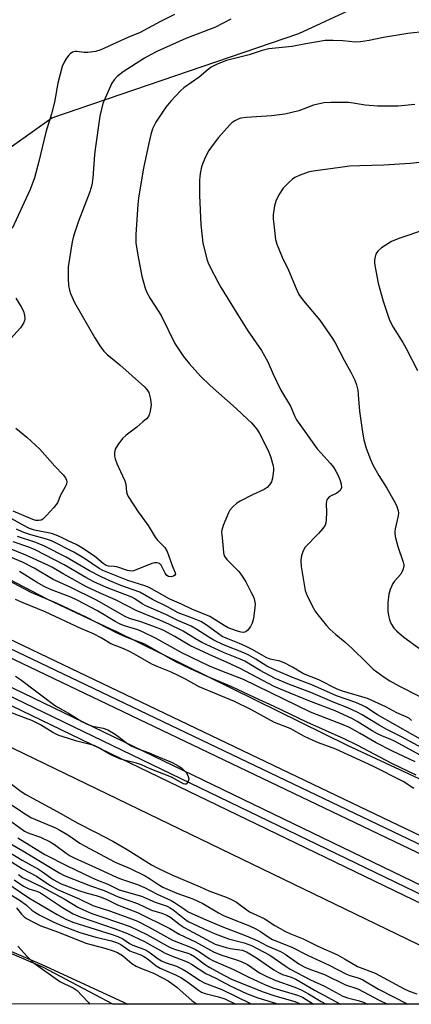
# Model space of a CAD drawing. Units: inches. Extents: x 1219770 to 1225770, y 553455 to 557455.
# Drawn here: x 1221687 to 1221804, y 553455 to 553750 of the extents above; entities that cross this region are included whole.
import ezdxf

# ---------------------------------------------------------------- set-up
doc = ezdxf.new("R2010")
doc.units = ezdxf.units.IN
doc.header["$MEASUREMENT"] = 0
for name, color, linetype in [('NTRL-Farm Land', 3, 'Continuous'), ('NTRL-Trees', 3, 'Continuous'), ('TRANS-Railroad Bed', 1, 'Continuous'), ('TRANS-Railroad Centerline', 1, 'Continuous'), ('Undefined', 1, 'Continuous')]:
    doc.layers.add(name, color=color, linetype=linetype)

msp = doc.modelspace()

# ---------------------------------------------------------------- linework, layer by layer
at = {"layer": 'NTRL-Farm Land'}
msp.add_lwpolyline([(1220738.15, 553829.51), (1220811.66, 553809.49), (1220889.12, 553789.59), (1220960.33, 553769.35), (1221025.34, 553743.78), (1221113.42, 553709.42), (1221204.36, 553667.25), (1221315.58, 553623.15), (1221534.3, 553530.18), (1221600.79, 553507), (1221606.29, 553504.5), (1221693.6, 553467.15), (1221719.27, 553455.31), (1220410.09, 553455.44)], dxfattribs=at)
at = {"layer": 'NTRL-Trees'}
for points in [[(1221816.16, 553518.13), (1221784.84, 553532.67), (1221715.75, 553566.67), (1221714.37, 553567.34), (1221695.35, 553576.29), (1221667.39, 553590.83), (1221642.78, 553602.02), (1221622.65, 553610.97), (1221622.68, 553611.05), (1221622.38, 553611.05), (1221622.14, 553611.76), (1221619.66, 553612.47), (1221524.29, 553657.64), (1221500.31, 553669.01), (1221420.66, 553708.48), (1221293.91, 553771.31), (1221281.93, 553777.12), (1221236.64, 553799.1), (1221192.68, 553820.44), (1220830.06, 554016.5), (1220739.91, 554065.25)], [(1221143.68, 553944.15), (1221250.96, 553903.59), (1221267.19, 553904.49), (1221284.32, 553916.21), (1221312.26, 553918.91), (1221332.23, 553897.73), (1221339.71, 553849.56), (1221611.44, 553708.99), (1221646, 553695.56), (1221661.21, 553695.14), (1221696.53, 553720.18), (1221770.33, 553745.38), (1221809.09, 553763.41)], [(1221355.05, 553693.29), (1221606.3, 553570.58), (1221678.82, 553534.75), (1221842.92, 553455.3), (1221714.79, 553455.31), (1221693.84, 553466.43), (1221632.4, 553492.72), (1221608.35, 553498.96), (1221596.04, 553503.43), (1221572.55, 553513.5), (1221556.89, 553521.33), (1221530.05, 553534.75), (1221486.3, 553552.57), (1221473, 553556.56)]]:
    msp.add_lwpolyline(points, dxfattribs=at)
at = {"layer": 'TRANS-Railroad Bed'}
for points in [[(1221907.23, 553457.54, 0), (1221911.95, 553455.29, 0), (1221900.36, 553455.29, 0), (1221637.02, 553581.32, 0), (1221302.01, 553744.09, 0), (1220990.6, 553901.8, 0), (1220667.05, 554073.22, 0), (1220237.93, 554304.75, 0), (1219836.42, 554520.82, 0), (1219770.25, 554556.53, 0), (1219770.25, 554562.21, 0), (1219771.44, 554561.57, 0), (1219838.8, 554525.22, 0), (1220240.3, 554309.15, 0), (1220669.41, 554077.62, 0), (1220992.91, 553906.23, 0), (1221304.23, 553748.57, 0), (1221639.2, 553585.82, 0)], [(1221875.81, 553457.55, 0), (1221880.47, 553455.29, 0), (1221868.97, 553455.29, 0), (1221623.17, 553574.03, 0), (1221249.06, 553753.9, 0), (1220971.51, 553893.44, 0), (1220971.45, 553893.46, 0), (1220622.37, 554079.47, 0), (1220203.61, 554306.06, 0), (1219951.46, 554441.35, 0), (1219770.25, 554538.78, 0), (1219770.25, 554544.45, 0), (1219771.44, 554543.82, 0), (1219953.82, 554445.75, 0), (1220205.98, 554310.46, 0), (1220624.73, 554083.87, 0), (1220973.76, 553897.9, 0), (1221251.26, 553758.38, 0), (1221625.34, 553578.53, 0)]]:
    msp.add_polyline3d(points, close=True, dxfattribs=at)
at = {"layer": 'TRANS-Railroad Centerline'}
for points in [[(1221906.16, 553455.29), (1221638.11, 553583.57), (1221303.12, 553746.33), (1220991.75, 553904.02), (1220668.23, 554075.42), (1220239.12, 554306.95), (1219837.61, 554523.02), (1219770.25, 554559.37)], [(1219770.25, 554541.61), (1219952.64, 554443.55), (1220204.79, 554308.26), (1220623.55, 554081.67), (1220972.63, 553895.67), (1221250.16, 553756.14), (1221624.26, 553576.28), (1221874.72, 553455.29)]]:
    msp.add_lwpolyline(points, dxfattribs=at)
at = {"layer": 'Undefined'}
for points, elevation in [([(1221733.17, 553751.13), (1221728.99, 553749), (1221722.89, 553745.73), (1221719.23, 553744.24), (1221711.14, 553740.5), (1221709.54, 553740.06), (1221707.34, 553739.74), (1221706.23, 553739.76), (1221704.02, 553740.02), (1221703.48, 553740), (1221702.69, 553739.79), (1221701.99, 553739.38), (1221701.6, 553738.98), (1221700.95, 553738.05), (1221700.22, 553736.8), (1221699.61, 553735.5), (1221698.98, 553733.3), (1221698.31, 553730.53), (1221697.36, 553724.86), (1221696.42, 553721.43), (1221694.78, 553715.94), (1221692.62, 553707.13), (1221691.36, 553702.29), (1221690.04, 553698.76), (1221684.73, 553687.13)], 450), ([(1221750.06, 553749.74), (1221745.39, 553747.32), (1221736.52, 553743.95), (1221727.94, 553740.04), (1221726.2, 553739.18), (1221724.24, 553738), (1221717.84, 553733.94), (1221716.93, 553733.3), (1221716.07, 553732.56), (1221715.11, 553731.52), (1221714.51, 553730.56), (1221712.43, 553726.1), (1221711.79, 553724.5), (1221710.88, 553720.67), (1221709.46, 553710.87), (1221709.28, 553709.15), (1221708.81, 553702.26), (1221708.53, 553700.05), (1221707.94, 553698.14), (1221704.46, 553689.37), (1221703, 553684.84), (1221702.59, 553683.14), (1221701.41, 553675.69), (1221701.37, 553672.14), (1221701.49, 553670.09), (1221701.77, 553668.74), (1221702.07, 553667.68), (1221703.32, 553664.98), (1221709.35, 553654.47), (1221711.04, 553651.73), (1221712.11, 553650.45), (1221713.1, 553649.46), (1221716.82, 553646.36), (1221724.24, 553639.85), (1221724.95, 553639.07), (1221725.49, 553638.12), (1221725.97, 553636.17), (1221726.17, 553634.45), (1221725.9, 553632.51), (1221725.69, 553631.7), (1221725.37, 553630.95), (1221724.84, 553630.29), (1221723.77, 553629.31), (1221721.95, 553627.81), (1221718.71, 553625.33), (1221717.64, 553624.35), (1221716.23, 553622.45), (1221715.5, 553621.2), (1221715.26, 553620.16), (1221715.27, 553619.11), (1221715.45, 553618.29), (1221715.97, 553616.93), (1221717.04, 553614.53), (1221718.39, 553611.76), (1221718.64, 553610.72), (1221718.83, 553608.41), (1221719.02, 553607.77), (1221719.39, 553607.04), (1221722.28, 553602.48), (1221725.3, 553598.36), (1221727.39, 553594.86), (1221728.1, 553594.03), (1221730.25, 553591.82), (1221730.98, 553590.63), (1221732.48, 553586.44), (1221733.41, 553584.24), (1221733.44, 553583.86), (1221733.29, 553583.51), (1221732.93, 553583.22), (1221732.23, 553583.01), (1221731.41, 553583.14), (1221730.9, 553583.45), (1221730.4, 553584.12), (1221729.21, 553586.48), (1221728.66, 553587), (1221727.98, 553587.22), (1221727.23, 553587.26), (1221726.4, 553587.06), (1221721.73, 553585.1), (1221720.9, 553584.85), (1221720.4, 553584.78), (1221719.72, 553584.82), (1221719.16, 553584.95), (1221715.94, 553585.99), (1221715.15, 553586.12), (1221713.44, 553586.21), (1221712.75, 553586.41), (1221711.85, 553587), (1221709.29, 553589.17), (1221705.51, 553591.73), (1221703.8, 553592.68), (1221701.43, 553593.76), (1221699.38, 553594.83), (1221697.79, 553595.53), (1221696.44, 553596.02), (1221691.33, 553597.03), (1221689.84, 553597.52), (1221687.79, 553598.58), (1221681.91, 553601.91)], 448), ([(1221808.39, 553746.05), (1221802.92, 553745.37), (1221795.66, 553744.22), (1221791.3, 553743.28), (1221788.74, 553742.87), (1221787.29, 553742.85), (1221783.47, 553743.19), (1221780.57, 553743.35), (1221778.24, 553743.31), (1221772.42, 553742.37), (1221768.37, 553741.55), (1221761.36, 553740.81), (1221759.39, 553740.28), (1221755.5, 553739), (1221748.7, 553737.38), (1221745.93, 553736.28), (1221744.18, 553735.32), (1221743.26, 553734.65), (1221740.56, 553732.39), (1221735.95, 553729.14), (1221735.05, 553728.41), (1221732.07, 553725.21), (1221730.56, 553723.43), (1221727.62, 553718.95), (1221726.64, 553716.95), (1221726.1, 553715.27), (1221725.47, 553712.66), (1221723.96, 553705.13), (1221722.41, 553696.31), (1221722.18, 553694.27), (1221721.62, 553685.34), (1221721.59, 553683.94), (1221721.66, 553682.81), (1221722.34, 553678.55), (1221723.44, 553672.89), (1221724.39, 553669.26), (1221724.85, 553668.22), (1221725.96, 553666.24), (1221729.17, 553661.13), (1221733.24, 553652.78), (1221734.03, 553651.53), (1221735.91, 553648.85), (1221737.57, 553646.76), (1221740.93, 553642.99), (1221743.88, 553640.19), (1221751.56, 553633.35), (1221755.09, 553630.09), (1221756.15, 553629.06), (1221757.25, 553627.79), (1221757.93, 553626.9), (1221758.53, 553625.92), (1221761.22, 553620.58), (1221761.94, 553618.69), (1221762.66, 553616.19), (1221762.75, 553615.62), (1221762.74, 553614.78), (1221762.43, 553612.5), (1221762.15, 553611.41), (1221761.6, 553610.51), (1221760.86, 553609.74), (1221759.98, 553609.1), (1221756.47, 553607.55), (1221752.82, 553605.67), (1221751.84, 553605.01), (1221750.49, 553603.83), (1221749.71, 553602.95), (1221749.29, 553602.19), (1221747.76, 553598.34), (1221747.33, 553596.94), (1221747.27, 553596.39), (1221747.31, 553595.55), (1221747.66, 553592.74), (1221747.84, 553590.22), (1221748.07, 553589.28), (1221748.83, 553588.22), (1221752.39, 553584.64), (1221753.44, 553583.24), (1221754.51, 553581.5), (1221756.11, 553578.39), (1221756.85, 553576.82), (1221757.11, 553576.01), (1221757.26, 553574.9), (1221757.22, 553573.9), (1221756.74, 553570.56), (1221756.4, 553569.17), (1221755.9, 553568.18), (1221755.1, 553567.07), (1221754.52, 553566.59), (1221753.82, 553566.42), (1221753.08, 553566.47), (1221752, 553566.76), (1221749.26, 553567.81), (1221747.99, 553568.5), (1221743.78, 553571.14), (1221738.35, 553573.35), (1221735.23, 553574.91), (1221731.83, 553576.4), (1221725.65, 553579.87), (1221724.31, 553580.37), (1221719.21, 553581.98), (1221711.76, 553584.95), (1221710.65, 553585.55), (1221706.25, 553588.53), (1221703.09, 553590.44), (1221696.41, 553593.79), (1221694.95, 553594.34), (1221690.25, 553595.6), (1221687.88, 553596.43), (1221685.98, 553597.33)], 446), ([(1221804.95, 553724.15), (1221800.05, 553723.72), (1221793.87, 553723.65), (1221790.14, 553723.97), (1221786.55, 553724.6), (1221785.18, 553724.76), (1221779.86, 553724.77), (1221777.81, 553724.65), (1221774.75, 553723.98), (1221770.31, 553722.34), (1221766.14, 553721.34), (1221762.17, 553720.78), (1221754.7, 553720.3), (1221752.97, 553720.08), (1221752.19, 553719.81), (1221751.22, 553719.3), (1221750.33, 553718.67), (1221749.69, 553718.08), (1221746.37, 553714.36), (1221744.41, 553711.84), (1221743.42, 553710.42), (1221742.45, 553708.58), (1221741.61, 553706.69), (1221741.28, 553705.58), (1221740.89, 553703.61), (1221740.67, 553701.61), (1221740.63, 553697.03), (1221741.01, 553688.34), (1221741.63, 553682.75), (1221742.92, 553677.67), (1221743.22, 553676.86), (1221743.84, 553675.55), (1221746.11, 553671.16), (1221747.12, 553669.37), (1221752.09, 553661.3), (1221755.11, 553656.6), (1221759.13, 553650.65), (1221760.07, 553649.13), (1221761.02, 553647.28), (1221762.61, 553643.64), (1221764.99, 553638.87), (1221767.88, 553634.02), (1221769.16, 553630.95), (1221769.67, 553629.96), (1221775.8, 553621.32), (1221776.89, 553620.05), (1221779.81, 553616.9), (1221780.68, 553615.82), (1221781.41, 553614.63), (1221782.03, 553613.37), (1221782.69, 553611.8), (1221783, 553610.74), (1221783.04, 553609.69), (1221782.91, 553609.22), (1221782.65, 553608.84), (1221781.66, 553608.08), (1221779.41, 553606.95), (1221778.94, 553606.47), (1221778.72, 553606.08), (1221778.59, 553605.61), (1221778.52, 553604.83), (1221778.6, 553602.36), (1221778.53, 553600.05), (1221778.42, 553599.21), (1221778.15, 553598.44), (1221777.51, 553597.52), (1221776.16, 553595.99), (1221772.23, 553591.9), (1221771.55, 553590.63), (1221771, 553588.95), (1221770.88, 553587.83), (1221771.02, 553586.17), (1221772.26, 553578.94), (1221772.85, 553577.31), (1221774.67, 553573.66), (1221775.12, 553572.91), (1221776.01, 553571.73), (1221778.61, 553568.5), (1221779.59, 553567.4), (1221781.33, 553565.82), (1221784.03, 553563.66), (1221786.39, 553561.56), (1221790.41, 553557.52), (1221792.58, 553555.45), (1221795.78, 553553.02), (1221797.5, 553551.94), (1221800.22, 553550.45), (1221806.31, 553547.4)], 444), ([(1221810.36, 553707.21), (1221803.57, 553706.54), (1221795.74, 553706.04), (1221788.56, 553705.91), (1221785.5, 553705.72), (1221782.67, 553705.38), (1221774.59, 553704.22), (1221773.15, 553703.95), (1221772.32, 553703.71), (1221770.44, 553702.98), (1221769.14, 553702.36), (1221768.42, 553701.87), (1221767.52, 553701.1), (1221765.65, 553699.2), (1221764.39, 553697.18), (1221763.47, 553695.31), (1221763.1, 553693.88), (1221762.67, 553691.24), (1221762.64, 553690.06), (1221762.81, 553688.3), (1221763.37, 553683.88), (1221763.73, 553682.45), (1221765.35, 553678.6), (1221767.26, 553674.71), (1221769.5, 553669.23), (1221770.36, 553667.43), (1221771.72, 553665.51), (1221776.61, 553659.73), (1221780.41, 553654.23), (1221781.27, 553652.78), (1221783.83, 553647.74), (1221785.84, 553644.17), (1221787.08, 553641.78), (1221787.58, 553640.44), (1221787.92, 553638.86), (1221788.09, 553637.47), (1221788.45, 553632.55), (1221789.33, 553626.23), (1221789.71, 553623.94), (1221790.41, 553621.45), (1221791.7, 553618.14), (1221792.57, 553616.3), (1221794.21, 553613.28), (1221796.57, 553609.57), (1221798.73, 553605.85), (1221799.5, 553604.36), (1221799.9, 553603.15), (1221800.08, 553602.12), (1221800.04, 553601.3), (1221799.1, 553597.43), (1221798.98, 553596.61), (1221798.99, 553595.78), (1221799.21, 553594.65), (1221799.92, 553592.11), (1221801.48, 553587.46), (1221801.67, 553586.65), (1221801.7, 553586.12), (1221801.43, 553585.1), (1221800.78, 553583.88), (1221798.91, 553581.71), (1221798.45, 553581.02), (1221797.64, 553579.27), (1221797.19, 553577.81), (1221796.96, 553575.29), (1221796.92, 553572.69), (1221797.1, 553571.58), (1221797.44, 553570.22), (1221797.71, 553569.43), (1221798.08, 553568.68), (1221798.73, 553567.74), (1221799.49, 553566.89), (1221801.71, 553565.02), (1221811.05, 553558.27)], 442), ([(1221808.16, 553686.8), (1221800.24, 553684.16), (1221798.05, 553683.23), (1221795.04, 553681.32), (1221793.92, 553680.41), (1221793.59, 553679.97), (1221793.35, 553679.46), (1221793.1, 553678.65), (1221792.94, 553677.81), (1221792.92, 553676.94), (1221793.03, 553676.06), (1221794, 553670.81), (1221795.52, 553665.41), (1221797.45, 553659.74), (1221798.47, 553657.62), (1221801.35, 553653.02), (1221802.37, 553651.25), (1221805.74, 553644.65)], 440), ([(1221685.81, 553666.28), (1221687.4, 553663.68), (1221688.06, 553662.43), (1221688.42, 553661.16), (1221688.45, 553660.14), (1221688.33, 553659.63), (1221688.03, 553658.88), (1221687.16, 553657.44), (1221682.19, 553651.95)], 450), ([(1221685.81, 553627.48), (1221689.04, 553624.77), (1221692.93, 553621.2), (1221697.46, 553616.12), (1221699.93, 553613.55), (1221700.59, 553612.66), (1221700.95, 553611.97), (1221701.06, 553611.5), (1221700.91, 553610.77), (1221700.43, 553609.78), (1221699.09, 553607.42), (1221698.22, 553605.17), (1221697.15, 553603.77), (1221694.92, 553601.32), (1221693.86, 553600.31), (1221693.38, 553600.02), (1221692.66, 553599.86), (1221691.74, 553599.92), (1221690.85, 553600.2), (1221684.98, 553602.65)], 450), ([(1221804.02, 553540.15), (1221803.41, 553540.68), (1221802.44, 553541.19), (1221799.65, 553542.42), (1221796.31, 553544.21), (1221790.84, 553546.66), (1221783.39, 553548.91), (1221781.77, 553549.47), (1221776.27, 553552.23), (1221771.69, 553554.08), (1221768.45, 553556.09), (1221765.99, 553557.36), (1221764.69, 553557.82), (1221761.76, 553558.48), (1221760.74, 553558.86), (1221756.34, 553561.3), (1221754.24, 553562.37), (1221752.65, 553563.08), (1221748.61, 553564.7), (1221747.47, 553565.25), (1221746.34, 553565.98), (1221742.64, 553568.71), (1221741.06, 553569.66), (1221738.6, 553570.69), (1221734.32, 553572.25), (1221731.06, 553574.05), (1221726.61, 553576.31), (1221722.81, 553578.42), (1221717.14, 553580.47), (1221713.83, 553581.83), (1221711.3, 553583), (1221707.82, 553584.81), (1221700.86, 553588.92), (1221694.33, 553592.19), (1221691.74, 553593.33), (1221686.32, 553595.12)], 444), ([(1221808.34, 553531.21), (1221800.99, 553535.27), (1221796.61, 553537.46), (1221794.31, 553538.7), (1221789.26, 553541.79), (1221787.74, 553542.63), (1221784.95, 553543.9), (1221780.9, 553545.52), (1221773.87, 553548.5), (1221767.52, 553550.84), (1221763.24, 553552.67), (1221761.55, 553553.51), (1221758.81, 553555.03), (1221754.23, 553557.8), (1221752.76, 553558.47), (1221747.81, 553560.47), (1221741.38, 553563.42), (1221739.46, 553564.48), (1221735.79, 553566.77), (1221731.51, 553568.92), (1221729, 553570.01), (1221721.93, 553572.84), (1221715.71, 553576.1), (1221710.97, 553578.13), (1221706.92, 553580.07), (1221699.94, 553583.9), (1221696.78, 553585.82), (1221695.54, 553586.46), (1221688.82, 553589.55), (1221683.4, 553591.73)], 440), ([(1221809.62, 553532.84), (1221793.8, 553541.83), (1221790.36, 553544.04), (1221789.38, 553544.59), (1221787.32, 553545.47), (1221781.6, 553547.49), (1221774.19, 553550.78), (1221768.9, 553552.71), (1221762.85, 553555.31), (1221760.8, 553556.38), (1221757.49, 553558.47), (1221755.37, 553559.64), (1221753.93, 553560.3), (1221747.84, 553562.74), (1221744.94, 553564.13), (1221743.46, 553564.99), (1221739.87, 553567.34), (1221738.14, 553568.32), (1221734.18, 553569.98), (1221730.57, 553571.77), (1221724.66, 553574.39), (1221723.51, 553575.01), (1221721.36, 553576.43), (1221720.43, 553576.93), (1221712.83, 553579.82), (1221709.04, 553581.57), (1221706.7, 553582.82), (1221700.19, 553586.61), (1221691.55, 553591.15), (1221689.67, 553591.95), (1221684.99, 553593.53)], 442), ([(1221806.78, 553529.67), (1221798.94, 553533.92), (1221797.62, 553534.53), (1221795.33, 553535.39), (1221793.78, 553536.13), (1221792.26, 553537.01), (1221787.77, 553539.85), (1221786.13, 553540.75), (1221781.22, 553542.99), (1221773.35, 553545.99), (1221766.04, 553548.97), (1221762.98, 553550.31), (1221752.83, 553555.65), (1221750, 553556.98), (1221743.54, 553559.81), (1221737.73, 553562.52), (1221733.28, 553565.19), (1221729.75, 553567.09), (1221726.67, 553568.32), (1221723.17, 553569.56), (1221719.75, 553570.63), (1221718.45, 553571.16), (1221709.89, 553576.08), (1221702.06, 553579.95), (1221696.94, 553582.26), (1221691.24, 553585.65), (1221687.8, 553587.4), (1221680.03, 553590.61)], 438), ([(1221683.32, 553515.71), (1221688.86, 553511.99), (1221690.27, 553511.14), (1221692.13, 553510.28), (1221697.59, 553508.01), (1221698.9, 553507.38), (1221701.35, 553505.94), (1221704.93, 553503.44), (1221706.26, 553502.63), (1221715.48, 553497.81), (1221719.9, 553495.84), (1221724.42, 553493.66), (1221725.75, 553492.88), (1221728.66, 553490.9), (1221729.73, 553490.28), (1221733.91, 553488.47), (1221738.63, 553486.79), (1221740.13, 553486.16), (1221741.64, 553485.37), (1221746.34, 553482.61), (1221747.87, 553481.81), (1221749.49, 553481.09), (1221755.6, 553478.72), (1221757.47, 553477.89), (1221758.91, 553477.08), (1221761.21, 553475.43), (1221762.49, 553474.68), (1221768.28, 553472.39), (1221772.96, 553469.98), (1221779.38, 553467), (1221784.58, 553464.34), (1221785.61, 553463.94), (1221788.06, 553463.18), (1221789.41, 553462.61), (1221794.17, 553459.83), (1221802.92, 553455.3)], 434), ([(1221683.19, 553510.78), (1221688.41, 553507.08), (1221689.62, 553506.48), (1221693.2, 553505.19), (1221696.08, 553503.83), (1221697.31, 553503.05), (1221700.79, 553500.43), (1221701.98, 553499.68), (1221703.22, 553499.02), (1221711.79, 553495.2), (1221716.08, 553493.15), (1221717.69, 553492.54), (1221722.15, 553491.05), (1221724.25, 553490.17), (1221727.99, 553488.17), (1221732.2, 553486.35), (1221733.22, 553485.74), (1221736.13, 553483.69), (1221737.31, 553482.95), (1221741.92, 553480.82), (1221747.36, 553478.53), (1221754.6, 553475.8), (1221757.84, 553474.37), (1221760.87, 553472.81), (1221764.87, 553471.1), (1221766.26, 553470.3), (1221770.32, 553467.42), (1221771.96, 553466.45), (1221773, 553465.99), (1221777.99, 553464.15), (1221784.25, 553461.15), (1221787.93, 553459.89), (1221794.28, 553456.54), (1221796.77, 553455.3)], 436), ([(1221677.58, 553506.99), (1221687.9, 553501.18), (1221698.96, 553494.46), (1221700.24, 553493.77), (1221708.08, 553490.72), (1221712.18, 553489.26), (1221716.31, 553487.37), (1221722.1, 553485.42), (1221726.31, 553483.44), (1221729.36, 553482.5), (1221730.86, 553481.91), (1221732.07, 553481.2), (1221734.85, 553479.06), (1221736.06, 553478.26), (1221744, 553473.95), (1221745.38, 553473.3), (1221748.58, 553472.28), (1221749.85, 553472), (1221753.36, 553471.43), (1221754.65, 553470.99), (1221757.66, 553469.14), (1221762.83, 553465.62), (1221764.24, 553464.79), (1221765.48, 553464.24), (1221768.07, 553463.39), (1221769.39, 553462.81), (1221775.16, 553459.42), (1221782.82, 553455.3)], 440), ([(1221686.35, 553504.99), (1221694.42, 553500.07), (1221701.11, 553496.64), (1221708.39, 553493.19), (1221710.2, 553492.4), (1221713.29, 553491.23), (1221716.68, 553489.54), (1221723.29, 553487.63), (1221727.41, 553485.83), (1221731.01, 553484.6), (1221731.73, 553484.24), (1221732.7, 553483.6), (1221736.18, 553480.8), (1221737.28, 553480.08), (1221741.7, 553477.95), (1221745.32, 553476.36), (1221749.3, 553474.84), (1221754.01, 553473.7), (1221756.2, 553472.86), (1221761.63, 553469.98), (1221766.5, 553466.58), (1221767.71, 553465.82), (1221773.83, 553462.64), (1221777.98, 553460.75), (1221783.48, 553457.76), (1221784.83, 553457.21), (1221788.06, 553456.46), (1221789.6, 553455.9), (1221790.83, 553455.3)], 438), ([(1221681.33, 553502.29), (1221687.66, 553498.36), (1221692.51, 553495.72), (1221693.77, 553494.9), (1221696.95, 553492.58), (1221699.29, 553491.3), (1221700.88, 553490.65), (1221704.64, 553489.31), (1221707.11, 553488.54), (1221709.81, 553487.84), (1221711.3, 553487.32), (1221713, 553486.62), (1221716.2, 553484.99), (1221722.12, 553482.73), (1221731.83, 553477.9), (1221734.59, 553476.25), (1221739.45, 553473.92), (1221744.88, 553471), (1221747.07, 553470.11), (1221751.73, 553468.59), (1221753.11, 553468.05), (1221754.95, 553467.14), (1221758.59, 553464.73), (1221760.58, 553463.69), (1221763.41, 553462.44), (1221769.17, 553460.44), (1221771.02, 553459.63), (1221773.25, 553458.41), (1221777, 553456.11), (1221778.46, 553455.3)], 442), ([(1221682.04, 553499.51), (1221687.79, 553495.75), (1221691.94, 553493.57), (1221695.97, 553490.85), (1221698.43, 553489.51), (1221704.7, 553486.84), (1221708.81, 553484.83), (1221714.11, 553483.14), (1221720.35, 553480.87), (1221722.14, 553480.12), (1221725.46, 553478.42), (1221732.61, 553474.41), (1221737.98, 553472.37), (1221739.48, 553471.69), (1221740.64, 553471.02), (1221743.57, 553468.98), (1221744.59, 553468.42), (1221750.8, 553465.74), (1221755.41, 553463.37), (1221760.56, 553461), (1221762.86, 553460.14), (1221769.93, 553458.04), (1221771.38, 553457.43), (1221774.71, 553455.3)], 444), ([(1221686.56, 553494.04), (1221687.8, 553493.22), (1221693.34, 553490.53), (1221700.23, 553486.77), (1221704.35, 553484.34), (1221706.2, 553483.4), (1221708.51, 553482.46), (1221712.03, 553481.19), (1221719.98, 553478.5), (1221724.9, 553476.15), (1221731.88, 553472.31), (1221733.52, 553471.66), (1221736.9, 553470.65), (1221737.99, 553470.24), (1221739.17, 553469.55), (1221742.44, 553467.13), (1221743.78, 553466.24), (1221747.94, 553463.96), (1221750.44, 553462.75), (1221759.65, 553459.03), (1221763.13, 553457.87), (1221769.14, 553456.11), (1221771.06, 553455.3)], 446), ([(1221682.8, 553491.79), (1221689.64, 553487.07), (1221693.09, 553485.12), (1221698.14, 553482.09), (1221700.68, 553480.69), (1221702.85, 553479.86), (1221714.61, 553476.19), (1221716.21, 553475.59), (1221717.71, 553474.84), (1221719.73, 553473.5), (1221720.75, 553472.94), (1221723.68, 553471.9), (1221724.7, 553471.43), (1221725.9, 553470.67), (1221728.33, 553468.86), (1221729.32, 553468.24), (1221730.42, 553467.8), (1221733.77, 553466.67), (1221735.77, 553465.71), (1221737.27, 553464.83), (1221740.63, 553462.54), (1221742.02, 553461.75), (1221747.34, 553459.73), (1221755.91, 553455.57), (1221756.69, 553455.31)], 450), ([(1221685.28, 553492.53), (1221688.07, 553490.55), (1221689.63, 553489.79), (1221692.08, 553489.08), (1221693.15, 553488.6), (1221699.68, 553484.24), (1221702.94, 553482.28), (1221705.02, 553481.44), (1221715.47, 553477.88), (1221719.17, 553476.42), (1221724.23, 553474.01), (1221730.4, 553470.53), (1221732.78, 553469.55), (1221736, 553468.43), (1221737.15, 553467.91), (1221738.3, 553467.24), (1221742.54, 553464.46), (1221745.53, 553463.11), (1221749.8, 553460.79), (1221754.7, 553458.5), (1221758.11, 553457.19), (1221764.37, 553455.3)], 448), ([(1221684.01, 553488.25), (1221687.05, 553486.36), (1221688.94, 553484.89), (1221690.6, 553483.4), (1221691.47, 553482.78), (1221693, 553481.92), (1221697.17, 553479.8), (1221699.95, 553478.61), (1221704.95, 553476.79), (1221709.65, 553475.37), (1221714.34, 553474.25), (1221716.17, 553473.66), (1221717.14, 553473.13), (1221718.83, 553471.92), (1221719.82, 553471.31), (1221720.83, 553470.87), (1221723.15, 553470.06), (1221724.05, 553469.61), (1221724.97, 553468.97), (1221727.72, 553466.82), (1221728.89, 553466.07), (1221733.48, 553464.12), (1221735.3, 553463.22), (1221737.2, 553461.93), (1221740.32, 553459.47), (1221741.21, 553458.93), (1221742.32, 553458.55), (1221746.35, 553457.55), (1221748.24, 553456.94), (1221751.53, 553455.31)], 452), ([(1221685.96, 553484.1), (1221687.43, 553482.26), (1221688.24, 553481.48), (1221689.19, 553480.83), (1221691.25, 553479.69), (1221693.28, 553478.73), (1221698.51, 553476.85), (1221706.73, 553473.57), (1221708.15, 553473.12), (1221712.38, 553472.05), (1221714.83, 553471.29), (1221716.16, 553470.78), (1221717.62, 553469.92), (1221720.48, 553467.51), (1221721.78, 553466.64), (1221722.85, 553466.16), (1221726.94, 553464.59), (1221729.84, 553463.15), (1221731.32, 553462.29), (1221733.89, 553460.38), (1221738.46, 553456.33), (1221739.96, 553455.31)], 454)]:
    msp.add_lwpolyline(points, dxfattribs=dict(at, elevation=elevation))
for points in [[(1221805.37, 553523.81, 434), (1221798.15, 553527.27, 434), (1221787.91, 553532.61, 434), (1221783.88, 553534.59, 434), (1221772.73, 553539.57, 434), (1221762.96, 553544.28, 434), (1221757.07, 553546.97, 434), (1221750.34, 553550.19, 434), (1221742.7, 553553.37, 434), (1221737.93, 553555.52, 434), (1221733.41, 553557.76, 434), (1221724.29, 553562.88, 434), (1221723, 553563.43, 434), (1221718.99, 553564.91, 434), (1221716.23, 553566.09, 434), (1221706.97, 553570.88, 434), (1221698.09, 553575.02, 434), (1221690.41, 553578.36, 434), (1221681.52, 553583.06, 434)], [(1221805.06, 553527.73, 436), (1221798.09, 553531.03, 436), (1221793.46, 553533.39, 436), (1221788.67, 553536.23, 436), (1221785.43, 553538.03, 436), (1221783.61, 553538.82, 436), (1221773.81, 553542.58, 436), (1221753.76, 553552.32, 436), (1221747.28, 553554.83, 436), (1221743.65, 553556.39, 436), (1221735.37, 553560.36, 436), (1221727.72, 553564.58, 436), (1221723.59, 553566.63, 436), (1221722.2, 553567.16, 436), (1221718.23, 553568.37, 436), (1221716.91, 553568.89, 436), (1221715.5, 553569.66, 436), (1221710.14, 553572.85, 436), (1221704.07, 553576.09, 436), (1221702.2, 553576.92, 436), (1221696.16, 553579.22, 436), (1221694.28, 553580.1, 436), (1221691.98, 553581.41, 436), (1221686.86, 553584.68, 436)], [(1221804.73, 553519.78, 432), (1221801.46, 553521.84, 432), (1221792.46, 553526.42, 432), (1221781.41, 553531.56, 432), (1221776.23, 553533.44, 432), (1221774.63, 553534.11, 432), (1221772.03, 553535.37, 432), (1221767.78, 553537.73, 432), (1221763.1, 553539.54, 432), (1221756.01, 553543.37, 432), (1221751.08, 553545.8, 432), (1221740.56, 553550.21, 432), (1221736.49, 553552.48, 432), (1221734.28, 553553.57, 432), (1221732, 553554.62, 432), (1221727.98, 553556.23, 432), (1221726.45, 553556.94, 432), (1221721.25, 553559.97, 432), (1221719.79, 553560.74, 432), (1221718.08, 553561.5, 432), (1221714.15, 553563.05, 432), (1221711.24, 553564.79, 432), (1221708.96, 553565.98, 432), (1221705.2, 553567.56, 432), (1221694.54, 553572.57, 432), (1221687.96, 553575.28, 432), (1221685.71, 553576.29, 432)], [(1221685.68, 553553.34, 432), (1221687.13, 553552.33, 432), (1221697.35, 553544.68, 432), (1221698.31, 553544.08, 432), (1221701.55, 553542.34, 432), (1221705.46, 553539.82, 432), (1221707.05, 553539.05, 432), (1221708.69, 553538.42, 432), (1221711.89, 553537.81, 432), (1221713.24, 553537.35, 432), (1221715.44, 553535.99, 432), (1221719.17, 553533.24, 432), (1221720.39, 553532.46, 432), (1221722.56, 553531.51, 432), (1221725.61, 553530.45, 432), (1221727.25, 553529.79, 432), (1221732.46, 553527.53, 432), (1221734.26, 553526.57, 432), (1221735.23, 553525.94, 432), (1221735.89, 553525.4, 432), (1221736.62, 553524.55, 432), (1221737.08, 553523.87, 432), (1221737.31, 553523.39, 432), (1221737.43, 553522.79, 432), (1221737.36, 553522.28, 432), (1221737.09, 553521.58, 432), (1221736.66, 553521.12, 432), (1221736.31, 553521.08, 432), (1221735.92, 553521.19, 432), (1221732.33, 553523.16, 432), (1221725.95, 553525.66, 432), (1221723.29, 553526.81, 432), (1221721.82, 553527.31, 432), (1221718.19, 553528.22, 432), (1221716.83, 553528.69, 432), (1221714.2, 553529.88, 432), (1221710.42, 553532.07, 432), (1221709.14, 553532.67, 432), (1221704, 553533.95, 432), (1221699.66, 553535.28, 432), (1221698.62, 553535.66, 432), (1221696.86, 553536.55, 432), (1221693.12, 553538.84, 432), (1221690.56, 553540.06, 432), (1221688.69, 553540.82, 432), (1221679.73, 553544.16, 432)], [(1221684.51, 553521.08, 432), (1221687.35, 553518.91, 432), (1221688.78, 553517.98, 432), (1221695.7, 553514.18, 432), (1221699.24, 553512.35, 432), (1221703.92, 553509.58, 432), (1221709.61, 553506.77, 432), (1221714.79, 553504.03, 432), (1221719.01, 553501.53, 432), (1221726.28, 553497.01, 432), (1221728, 553496.05, 432), (1221732.4, 553493.94, 432), (1221740.88, 553490.43, 432), (1221743.46, 553489.21, 432), (1221748.64, 553487.32, 432), (1221750.21, 553486.63, 432), (1221751.7, 553485.77, 432), (1221755.6, 553482.94, 432), (1221759.94, 553480.89, 432), (1221763.12, 553478.83, 432), (1221766.34, 553477.04, 432), (1221767.64, 553476.45, 432), (1221771.58, 553474.87, 432), (1221776.02, 553472.71, 432), (1221781.84, 553470.05, 432), (1221784, 553468.92, 432), (1221787.86, 553466.59, 432), (1221793.08, 553464.56, 432), (1221801.77, 553459.9, 432), (1221803.26, 553459.25, 432), (1221805.54, 553458.42, 432)], [(1221686.4, 553472.69, 456), (1221689.13, 553469.57, 456), (1221690.96, 553467.78, 456), (1221698.93, 553462.14, 456), (1221700.17, 553461.46, 456), (1221702.96, 553460.18, 456), (1221704.11, 553459.4, 456), (1221705.53, 553457.96, 456), (1221707.46, 553455.78, 456), (1221707.78, 553455.31, 456)]]:
    msp.add_polyline3d(points, dxfattribs=at)

doc.saveas('drawing.dxf')
